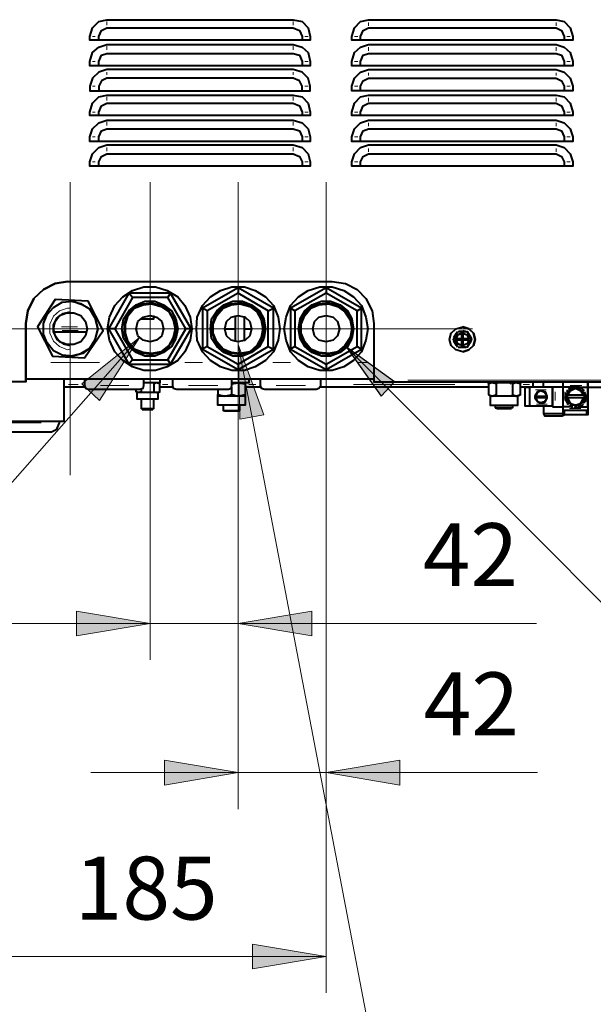
# Model space of a CAD drawing. Units: inches. Extents: x 5 to 7645, y 302 to 5509.
# Drawn here: x 3659 to 3932, y 2886 to 3355 of the extents above; entities that cross this region are included whole.
import ezdxf

# ---------------------------------------------------------------- set-up
doc = ezdxf.new("R2010")
doc.units = ezdxf.units.IN
for name, color, linetype in [('PDF4_ジオメトリ', 7, 'Continuous'), ('PDF4_ソリッド塗り潰し', 7, 'Continuous'), ('PDF4_文字', 7, 'Continuous')]:
    doc.layers.add(name, color=color, linetype=linetype)
doc.styles.get("Standard").update_dxf_attribs({"font": 'romans.shx', "bigfont": 'extfont.shx'})

msp = doc.modelspace()

# ---------------------------------------------------------------- linework, layer by layer
at = {"layer": 'PDF4_ジオメトリ', "lineweight": 40}
for points in [[(3696.24, 3345.57), (3696.24, 3347.26), (3697.51, 3350.23), (3700.05, 3351.5), (3788.96, 3351.5), (3791.93, 3350.23), (3793.2, 3347.26), (3793.2, 3345.57), (3696.24, 3345.57), (3692.01, 3345.57), (3692.01, 3347.26), (3693.28, 3351.5), (3696.24, 3354.46), (3700.05, 3355.31), (3788.96, 3355.31), (3793.2, 3354.46), (3796.16, 3351.5), (3797.01, 3347.26), (3797.01, 3345.57), (3793.2, 3345.57)], [(3821.14, 3345.57), (3821.14, 3347.26), (3822.41, 3350.23), (3824.95, 3351.5), (3914.29, 3351.5), (3916.83, 3350.23), (3918.1, 3347.26), (3918.1, 3345.57)], [(3696.24, 3333.29), (3696.24, 3335.41), (3697.51, 3338.37), (3700.05, 3339.22), (3788.96, 3339.22), (3791.93, 3338.37), (3793.2, 3335.41), (3793.2, 3333.29), (3696.24, 3333.29), (3692.01, 3333.29), (3692.01, 3335.41), (3693.28, 3339.64), (3696.24, 3342.18), (3700.05, 3343.45), (3788.96, 3343.45), (3793.2, 3342.18), (3796.16, 3339.64), (3797.01, 3335.41), (3797.01, 3333.29), (3793.2, 3333.29)], [(3821.14, 3333.29), (3821.14, 3335.41), (3822.41, 3338.37), (3824.95, 3339.22), (3914.29, 3339.22), (3916.83, 3338.37), (3918.1, 3335.41), (3918.1, 3333.29), (3821.14, 3333.29), (3816.91, 3333.29), (3816.91, 3335.41), (3818.18, 3339.64), (3821.14, 3342.18), (3824.95, 3343.45), (3914.29, 3343.45), (3918.1, 3342.18), (3921.06, 3339.64), (3922.33, 3335.41), (3922.33, 3333.29), (3918.1, 3333.29)], [(3793.2, 3321.44), (3797.01, 3321.44), (3797.01, 3323.55), (3796.16, 3327.36), (3793.2, 3330.33), (3788.96, 3331.6), (3700.05, 3331.6), (3696.24, 3330.33), (3693.28, 3327.36), (3692.01, 3323.55), (3692.01, 3321.44), (3696.24, 3321.44)], [(3821.14, 3321.44), (3821.14, 3323.55), (3822.41, 3326.09), (3824.95, 3327.36), (3914.29, 3327.36), (3916.83, 3326.09), (3918.1, 3323.55), (3918.1, 3321.44)], [(3696.24, 3309.58), (3696.24, 3311.28), (3697.51, 3314.24), (3700.05, 3315.51), (3788.96, 3315.51), (3791.93, 3314.24), (3793.2, 3311.28), (3793.2, 3309.58), (3696.24, 3309.58), (3692.01, 3309.58), (3692.01, 3311.28), (3693.28, 3315.51), (3696.24, 3318.47), (3700.05, 3319.32), (3788.96, 3319.32), (3793.2, 3318.47), (3796.16, 3315.51), (3797.01, 3311.28), (3797.01, 3309.58), (3793.2, 3309.58)], [(3821.14, 3309.58), (3821.14, 3311.28), (3822.41, 3314.24), (3824.95, 3315.51), (3914.29, 3315.51), (3916.83, 3314.24), (3918.1, 3311.28), (3918.1, 3309.58)], [(3696.24, 3297.3), (3696.24, 3299.42), (3697.51, 3302.38), (3700.05, 3303.23), (3788.96, 3303.23), (3791.93, 3302.38), (3793.2, 3299.42), (3793.2, 3297.3), (3696.24, 3297.3), (3692.01, 3297.3), (3692.01, 3299.42), (3693.28, 3303.23), (3696.24, 3306.19), (3700.05, 3307.46), (3788.96, 3307.46), (3793.2, 3306.19), (3796.16, 3303.23), (3797.01, 3299.42), (3797.01, 3297.3), (3793.2, 3297.3)], [(3821.14, 3297.3), (3821.14, 3299.42), (3822.41, 3302.38), (3824.95, 3303.23), (3914.29, 3303.23), (3916.83, 3302.38), (3918.1, 3299.42), (3918.1, 3297.3)], [(3696.24, 3285.45), (3696.24, 3287.57), (3697.51, 3290.11), (3700.05, 3291.38), (3788.96, 3291.38), (3791.93, 3290.11), (3793.2, 3287.57), (3793.2, 3285.45), (3696.24, 3285.45), (3692.01, 3285.45), (3692.01, 3287.57), (3693.28, 3291.38), (3696.24, 3294.34), (3700.05, 3295.61), (3788.96, 3295.61), (3793.2, 3294.34), (3796.16, 3291.38), (3797.01, 3287.57), (3797.01, 3285.45), (3793.2, 3285.45)], [(3821.14, 3285.45), (3821.14, 3287.57), (3822.41, 3290.11), (3824.95, 3291.38), (3914.29, 3291.38), (3916.83, 3290.11), (3918.1, 3287.57), (3918.1, 3285.45)], [(3681.42, 3230.41), (3675.5, 3229.56), (3669.99, 3226.6), (3665.33, 3222.36), (3662.37, 3216.44), (3661.52, 3210.51), (3662.37, 3216.44), (3665.33, 3222.36), (3669.99, 3226.6), (3675.5, 3229.56), (3681.42, 3230.41), (3807.59, 3230.41), (3813.94, 3229.56), (3819.45, 3226.6), (3823.68, 3222.36), (3826.65, 3216.44), (3827.49, 3210.51), (3827.49, 3183.41), (3827.49, 3182.56), (4103.54, 3182.56), (4118.78, 3182.56), (4118.78, 3183.41)], [(3762.71, 3227.44), (3762.71, 3224.9)], [(3804.63, 3227.44), (3804.63, 3224.9)], [(3689.47, 3194), (3698.36, 3207.12), (3691.16, 3221.09), (3675.5, 3221.94)], [(3675.5, 3221.94), (3675.5, 3221.94)], [(3682.69, 3194.84), (3687.77, 3196.11), (3692.01, 3198.65), (3694.55, 3202.89), (3695.82, 3207.97), (3694.55, 3213.05), (3692.01, 3217.28), (3687.77, 3219.82), (3682.69, 3221.09)], [(3712.33, 3222.79), (3710.64, 3224.9)], [(3729.27, 3222.79), (3730.54, 3224.9)], [(3747.89, 3216.44), (3745.78, 3217.71)], [(3777.11, 3216.44), (3779.65, 3217.71)], [(3789.81, 3216.44), (3787.69, 3217.71)], [(3819.45, 3216.44), (3821.56, 3217.71)], [(3674.65, 3206.27), (3674.65, 3209.66), (3676.34, 3213.05), (3679.31, 3215.17), (3682.69, 3216.01)], [(3716.56, 3212.63), (3722.49, 3212.63), (3722.49, 3214.32)], [(3716.56, 3213.05), (3716.56, 3213.05)], [(3761.44, 3201.62), (3761.44, 3214.32)], [(3765.68, 3202.04), (3765.68, 3213.9)], [(3703.86, 3207.97), (3700.9, 3207.97)], [(3740.27, 3207.97), (3737.73, 3207.97)], [(3756.36, 3207.97), (3761.44, 3207.97)], [(3765.68, 3207.97), (3769.06, 3207.97)], [(3869.83, 3196.96), (3872.79, 3197.81), (3874.91, 3199.92), (3875.76, 3202.89), (3874.91, 3199.92), (3872.79, 3197.81), (3869.83, 3196.96), (3866.44, 3197.81), (3864.33, 3199.92), (3863.48, 3202.89), (3864.33, 3205.85), (3866.44, 3207.97), (3869.83, 3208.81), (3872.79, 3207.97), (3874.91, 3205.85), (3872.79, 3207.97), (3869.83, 3208.81)], [(3869.83, 3207.12), (3871.1, 3206.7), (3868.14, 3206.7)], [(3869.83, 3207.12), (3869.83, 3207.12)], [(3690.31, 3206.27), (3674.65, 3206.27), (3676.34, 3202.89), (3679.31, 3200.77), (3682.69, 3199.92)], [(3867.29, 3206.7), (3865.17, 3202.89), (3867.29, 3199.08)], [(3865.17, 3202.89), (3865.17, 3202.89)], [(3865.6, 3203.73), (3866.87, 3205.85)], [(3866.87, 3199.92), (3865.6, 3202.04)], [(3867.29, 3206.7), (3867.29, 3206.7)], [(3869.41, 3202.46), (3869.41, 3200.35), (3869.41, 3202.46), (3867.29, 3202.46), (3867.29, 3203.31), (3869.41, 3203.31), (3869.41, 3205.43), (3869.41, 3203.31)], [(3867.29, 3203.31), (3867.29, 3202.46)], [(3867.29, 3203.31), (3867.29, 3203.31)], [(3867.29, 3202.46), (3867.29, 3202.46)], [(3867.71, 3206.7), (3871.52, 3206.7)], [(3869.41, 3205.43), (3869.41, 3205.43)], [(3869.41, 3205.43), (3869.41, 3205.43)], [(3869.41, 3203.31), (3869.41, 3203.31)], [(3869.41, 3202.46), (3869.41, 3202.46)], [(3869.83, 3205.85), (3871.95, 3205), (3872.79, 3202.89), (3871.95, 3200.77), (3869.83, 3199.92)], [(3869.83, 3205.43), (3869.83, 3203.31), (3871.95, 3203.31), (3871.95, 3202.46), (3869.83, 3202.46), (3869.83, 3200.35)], [(3871.52, 3206.7), (3871.52, 3206.7)], [(3871.52, 3206.7), (3871.52, 3206.7)], [(3871.52, 3206.7), (3871.52, 3206.7)], [(3874.06, 3202.89), (3874.06, 3202.89)], [(3874.06, 3202.89), (3874.06, 3202.89)], [(3747.89, 3199.5), (3745.78, 3198.23)], [(3777.11, 3199.5), (3779.65, 3198.23)], [(3789.81, 3199.5), (3787.69, 3198.23)], [(3819.45, 3199.5), (3821.56, 3198.23)], [(3867.71, 3199.08), (3871.52, 3199.08)], [(3867.71, 3199.08), (3867.71, 3199.08)], [(3868.14, 3199.08), (3871.1, 3199.08), (3869.83, 3199.08)], [(3869.41, 3200.35), (3869.41, 3200.35)], [(3869.83, 3200.35), (3869.83, 3200.35)], [(3869.83, 3199.08), (3869.83, 3199.08)], [(3871.52, 3199.08), (3871.52, 3199.08)], [(3871.52, 3199.08), (3871.52, 3199.08)], [(3871.95, 3199.08), (3871.95, 3199.08)], [(3689.47, 3194), (3689.47, 3194)], [(3712.33, 3193.15), (3710.64, 3191.03)], [(3729.27, 3193.15), (3730.54, 3191.03)], [(3762.71, 3191.03), (3762.71, 3188.49)], [(3804.63, 3191.03), (3804.63, 3188.49)], [(3639.51, 3182.56), (3639.51, 3163.94), (3679.73, 3163.94), (3679.73, 3183.83)], [(3827.49, 3183.83), (3661.52, 3183.83)], [(3661.52, 3183.41), (3661.52, 3183.41)], [(3689.47, 3183.83), (3689.47, 3180.87), (3689.89, 3179.6), (3691.16, 3179.18), (3715.72, 3179.18), (3717.41, 3179.6), (3717.83, 3180.87), (3717.83, 3183.83)], [(3725.46, 3183.83), (3725.46, 3182.14), (3717.83, 3182.14)], [(3731.38, 3183.83), (3731.38, 3180.87), (3731.81, 3179.6), (3733.5, 3179.18), (3758.06, 3179.18), (3759.33, 3179.6), (3759.75, 3180.87), (3759.75, 3183.83)], [(3767.79, 3183.83), (3767.79, 3182.14), (3759.75, 3182.14)], [(3773.3, 3183.83), (3773.3, 3180.87), (3773.72, 3179.6), (3775.42, 3179.18), (3799.97, 3179.18), (3801.24, 3179.6), (3802.09, 3180.87), (3802.09, 3183.83)], [(3661.52, 3182.56), (3635.7, 3182.56)], [(3661.52, 3182.56), (3661.52, 3182.56)], [(3689.47, 3180.02), (3679.73, 3180.02)], [(3716.56, 3179.18), (3716.56, 3177.91), (3715.29, 3177.48), (3714.02, 3177.91), (3714.02, 3179.18)], [(3717.83, 3182.14), (3717.83, 3182.14)], [(3718.26, 3182.14), (3718.26, 3182.14)], [(3718.26, 3182.14), (3718.26, 3182.14)], [(3718.68, 3182.14), (3718.68, 3182.14)], [(3718.68, 3182.14), (3718.68, 3182.14)], [(3718.68, 3182.14), (3718.68, 3182.14)], [(3718.68, 3182.14), (3718.68, 3182.14)], [(3719.1, 3182.14), (3719.1, 3182.14)], [(3719.1, 3182.14), (3719.1, 3182.14)], [(3719.1, 3182.14), (3719.1, 3182.14)], [(3719.1, 3182.14), (3719.1, 3182.14)], [(3719.1, 3182.14), (3719.1, 3182.14)], [(3719.53, 3182.14), (3719.53, 3182.14)], [(3719.53, 3182.14), (3719.53, 3182.14)], [(3719.53, 3182.14), (3719.53, 3182.14)], [(3719.53, 3182.14), (3719.53, 3182.14)], [(3719.53, 3182.14), (3719.53, 3182.14)], [(3719.95, 3182.14), (3719.95, 3182.14)], [(3719.95, 3182.14), (3719.95, 3182.14)], [(3719.95, 3182.14), (3719.95, 3182.14)], [(3719.95, 3182.14), (3719.95, 3182.14)], [(3720.37, 3182.14), (3720.37, 3182.14)], [(3720.37, 3182.14), (3720.37, 3182.14)], [(3720.37, 3182.14), (3720.37, 3182.14)], [(3720.37, 3182.14), (3720.37, 3182.14)], [(3720.8, 3182.14), (3720.8, 3182.14)], [(3720.8, 3182.14), (3720.8, 3182.14)], [(3721.22, 3182.14), (3721.22, 3182.14)], [(3721.22, 3182.14), (3721.22, 3182.14)], [(3721.64, 3182.14), (3721.64, 3182.14)], [(3721.64, 3182.14), (3721.64, 3182.14)], [(3721.64, 3182.14), (3721.64, 3182.14)], [(3722.07, 3182.14), (3722.07, 3182.14)], [(3722.49, 3181.72), (3722.49, 3181.72)], [(3725.46, 3181.72), (3724.61, 3182.14)], [(3731.38, 3180.02), (3725.46, 3180.02)], [(3759.75, 3181.72), (3762.71, 3182.14), (3766.1, 3181.72), (3766.1, 3176.64), (3766.1, 3175.79), (3762.71, 3175.79), (3756.36, 3175.79), (3752.98, 3175.79), (3752.98, 3176.64)], [(3752.98, 3179.18), (3752.98, 3176.64), (3756.36, 3175.79), (3759.75, 3176.64), (3759.75, 3180.02)], [(3766.1, 3182.14), (3766.1, 3182.14)], [(3773.3, 3180.02), (3766.1, 3180.02)], [(3882.11, 3180.02), (3801.67, 3180.02)], [(3881.69, 3182.56), (3881.69, 3182.56)], [(3897.77, 3182.14), (3881.69, 3182.14)], [(3882.96, 3182.14), (3882.11, 3181.72), (3882.11, 3176.64), (3883.8, 3175.79), (3882.96, 3175.79), (3882.96, 3171.56), (3896.08, 3171.56), (3896.08, 3175.79)], [(3897.35, 3176.64), (3896.08, 3175.79), (3895.23, 3175.79), (3889.73, 3175.79), (3883.8, 3175.79), (3885.92, 3176.64), (3885.92, 3181.72), (3883.8, 3182.14), (3882.11, 3181.72)], [(3885.92, 3181.72), (3885.92, 3181.72)], [(3886.34, 3181.72), (3886.34, 3181.72)], [(3886.77, 3182.14), (3886.77, 3182.14)], [(3886.77, 3182.14), (3886.77, 3182.14)], [(3887.19, 3182.14), (3887.19, 3182.14)], [(3887.19, 3182.14), (3887.19, 3182.14)], [(3887.61, 3182.14), (3887.61, 3182.14)], [(3887.61, 3182.14), (3887.61, 3182.14)], [(3888.04, 3182.14), (3888.04, 3182.14)], [(3888.04, 3182.14), (3888.04, 3182.14)], [(3888.04, 3182.14), (3888.04, 3182.14)], [(3888.04, 3182.14), (3888.04, 3182.14)], [(3888.46, 3182.14), (3888.46, 3182.14)], [(3888.46, 3182.14), (3888.46, 3182.14)], [(3888.46, 3182.14), (3888.46, 3182.14)], [(3888.88, 3182.14), (3888.88, 3182.14)], [(3888.88, 3182.14), (3888.88, 3182.14)], [(3888.88, 3182.14), (3888.88, 3182.14)], [(3888.88, 3182.14), (3888.88, 3182.14)], [(3889.31, 3182.14), (3889.31, 3182.14)], [(3889.31, 3182.14), (3889.31, 3182.14)], [(3889.31, 3182.14), (3889.31, 3182.14)], [(3889.73, 3182.14), (3889.73, 3182.14)], [(3889.73, 3182.14), (3889.73, 3182.14)], [(3889.73, 3182.14), (3889.73, 3182.14)], [(3889.73, 3182.14), (3889.73, 3182.14)], [(3890.15, 3182.14), (3890.15, 3182.14)], [(3890.15, 3182.14), (3890.15, 3182.14)], [(3890.15, 3182.14), (3890.15, 3182.14)], [(3890.15, 3182.14), (3890.15, 3182.14)], [(3890.58, 3182.14), (3890.58, 3182.14)], [(3890.58, 3182.14), (3890.58, 3182.14)], [(3890.58, 3182.14), (3890.58, 3182.14)], [(3891, 3182.14), (3891, 3182.14)], [(3891, 3182.14), (3891, 3182.14)], [(3891, 3182.14), (3891, 3182.14)], [(3891.42, 3182.14), (3891.42, 3182.14)], [(3891.42, 3182.14), (3891.42, 3182.14)], [(3891.85, 3182.14), (3891.85, 3182.14)], [(3891.85, 3182.14), (3891.85, 3182.14)], [(3893.12, 3181.72), (3892.27, 3182.14)], [(3892.27, 3182.14), (3892.27, 3182.14)], [(3892.27, 3182.14), (3892.27, 3182.14)], [(3893.54, 3181.72), (3893.54, 3181.72)], [(3897.35, 3181.72), (3896.08, 3182.14)], [(3903.28, 3182.56), (3903.28, 3180.02), (3897.35, 3180.02)], [(3897.77, 3182.14), (3897.77, 3182.14)], [(3925.3, 3180.02), (3929.53, 3180.02), (3929.53, 3170.71), (3929.53, 3169.86), (3929.53, 3169.02), (3928.68, 3169.02), (3918.52, 3169.02), (3917.67, 3169.02), (3917.67, 3166.9), (3917.67, 3169.02), (3917.67, 3169.86), (3917.67, 3170.71), (3917.67, 3180.02), (3913.86, 3180.02), (3912.59, 3180.02), (3901.59, 3180.02), (3899.47, 3180.02), (3899.47, 3171.13), (3901.59, 3171.13), (3912.59, 3171.13)], [(3899.47, 3180.02), (3901.59, 3180.02), (3901.59, 3178.75), (3901.59, 3171.98), (3901.59, 3171.13)], [(3899.47, 3180.02), (3899.47, 3180.02)], [(3921.91, 3170.71), (3918.52, 3170.71), (3917.67, 3170.71), (3917.67, 3180.02), (3913.86, 3180.02), (3912.59, 3180.02), (3912.59, 3178.75), (3912.59, 3171.98), (3912.59, 3171.13), (3912.59, 3171.98), (3912.59, 3178.75), (3912.59, 3180.02), (3901.59, 3180.02)], [(3901.59, 3180.02), (3901.59, 3180.02)], [(3908.36, 3180.02), (3908.36, 3182.56)], [(3912.59, 3180.02), (3912.59, 3180.02)], [(3912.59, 3180.02), (3912.59, 3180.02)], [(3921.06, 3179.6), (3921.91, 3180.02), (3918.52, 3180.02), (3917.67, 3180.02), (3917.67, 3180.87), (3917.67, 3182.56)], [(3919.79, 3174.94), (3921.06, 3172.4), (3923.6, 3171.56), (3926.14, 3172.4), (3927.41, 3174.94), (3919.79, 3174.94), (3919.79, 3176.21), (3921.06, 3178.33), (3923.6, 3179.6), (3926.14, 3178.33), (3927.41, 3176.21), (3919.79, 3176.21), (3918.94, 3176.21), (3918.52, 3175.37), (3919.37, 3175.37)], [(3924.87, 3171.56), (3922.33, 3171.56), (3920.21, 3172.83), (3919.37, 3175.37), (3920.21, 3177.91), (3922.33, 3179.6), (3924.87, 3179.6), (3926.99, 3177.91), (3927.84, 3175.37), (3926.99, 3172.83), (3924.87, 3171.56), (3925.3, 3170.71), (3929.53, 3170.71), (3929.53, 3180.02), (3929.53, 3180.87), (3929.53, 3180.02), (3950.28, 3180.02)], [(3919.79, 3178.75), (3919.37, 3177.91)], [(3920.64, 3179.6), (3920.21, 3178.75)], [(3920.21, 3178.75), (3920.21, 3178.75)], [(3920.21, 3178.75), (3920.21, 3178.75)], [(3921.06, 3179.6), (3921.06, 3179.6)], [(3921.06, 3179.6), (3921.06, 3179.6)], [(3923.18, 3180.45), (3922.33, 3180.02)], [(3922.33, 3180.02), (3922.33, 3180.02)], [(3922.33, 3180.02), (3922.33, 3180.02)], [(3923.18, 3180.45), (3923.18, 3180.45)], [(3923.18, 3180.45), (3923.18, 3180.45)], [(3923.6, 3179.6), (3923.6, 3180.45), (3924.45, 3180.45), (3923.6, 3180.45)], [(3923.6, 3180.45), (3923.6, 3180.45)], [(3925.72, 3180.02), (3924.87, 3180.45), (3924.45, 3179.6)], [(3924.45, 3180.45), (3924.45, 3180.45)], [(3924.87, 3180.45), (3924.87, 3180.45)], [(3927.84, 3178.33), (3926.99, 3179.18), (3926.14, 3180.02), (3925.72, 3179.18)], [(3926.14, 3180.02), (3926.14, 3180.02)], [(3926.99, 3179.18), (3926.99, 3179.18)], [(3926.99, 3179.18), (3926.99, 3179.18)], [(3929.53, 3180.02), (3929.53, 3180.02)], [(3714.02, 3177.91), (3714.02, 3177.91)], [(3716.56, 3177.91), (3716.56, 3177.91)], [(3716.56, 3174.52), (3716.56, 3169.86), (3722.49, 3169.86), (3722.49, 3174.52)], [(3716.99, 3177.91), (3716.99, 3177.91)], [(3716.99, 3177.91), (3716.99, 3177.91)], [(3717.41, 3177.91), (3717.41, 3177.91)], [(3717.41, 3177.91), (3717.41, 3177.91)], [(3717.83, 3177.91), (3717.83, 3177.91)], [(3717.83, 3177.91), (3717.83, 3177.91)], [(3717.83, 3177.48), (3717.83, 3177.48)], [(3718.26, 3177.48), (3718.26, 3177.48)], [(3718.26, 3177.48), (3718.26, 3177.48)], [(3718.68, 3177.48), (3718.68, 3177.48)], [(3718.68, 3177.48), (3718.68, 3177.48)], [(3718.68, 3177.48), (3718.68, 3177.48)], [(3718.68, 3177.48), (3718.68, 3177.48)], [(3719.1, 3177.48), (3719.1, 3177.48)], [(3719.1, 3177.48), (3719.1, 3177.48)], [(3719.1, 3177.48), (3719.1, 3177.48)], [(3719.1, 3177.48), (3719.1, 3177.48)], [(3719.1, 3177.48), (3719.1, 3177.48)], [(3719.53, 3177.48), (3719.53, 3177.48)], [(3719.53, 3177.48), (3719.53, 3177.48)], [(3719.53, 3177.48), (3719.53, 3177.48)], [(3719.53, 3177.48), (3719.53, 3177.48)], [(3719.53, 3177.48), (3719.53, 3177.48)], [(3719.95, 3177.48), (3719.95, 3177.48)], [(3719.95, 3177.48), (3719.95, 3177.48)], [(3719.95, 3177.48), (3719.95, 3177.48)], [(3719.95, 3177.48), (3719.95, 3177.48)], [(3720.37, 3177.48), (3720.37, 3177.48)], [(3720.37, 3177.48), (3720.37, 3177.48)], [(3720.37, 3177.48), (3720.37, 3177.48)], [(3720.37, 3177.48), (3720.37, 3177.48)], [(3720.8, 3177.48), (3720.8, 3177.48)], [(3720.8, 3177.48), (3720.8, 3177.48)], [(3721.22, 3177.48), (3721.22, 3177.48)], [(3721.22, 3177.48), (3721.22, 3177.48)], [(3721.64, 3177.91), (3721.64, 3177.91)], [(3721.64, 3177.91), (3721.64, 3177.91)], [(3721.64, 3177.91), (3721.64, 3177.91)], [(3722.07, 3177.91), (3722.07, 3177.91)], [(3724.61, 3177.48), (3723.76, 3177.48), (3725.46, 3177.91)], [(3766.1, 3175.79), (3766.1, 3171.56), (3752.98, 3171.56), (3752.98, 3175.79)], [(3759.75, 3176.64), (3762.71, 3175.79), (3766.1, 3176.64)], [(3882.11, 3176.64), (3882.96, 3175.79)], [(3885.92, 3176.64), (3885.92, 3176.64)], [(3885.92, 3176.64), (3885.92, 3176.64)], [(3886.34, 3176.21), (3886.34, 3176.21)], [(3886.77, 3176.21), (3886.77, 3176.21)], [(3886.77, 3176.21), (3886.77, 3176.21)], [(3887.19, 3176.21), (3887.19, 3176.21)], [(3887.19, 3176.21), (3887.19, 3176.21)], [(3887.61, 3176.21), (3887.61, 3176.21)], [(3887.61, 3176.21), (3887.61, 3176.21)], [(3888.04, 3176.21), (3888.04, 3176.21)], [(3888.04, 3176.21), (3888.04, 3176.21)], [(3888.04, 3176.21), (3888.04, 3176.21)], [(3888.04, 3176.21), (3888.04, 3176.21)], [(3888.46, 3176.21), (3888.46, 3176.21)], [(3888.46, 3175.79), (3888.46, 3175.79)], [(3888.46, 3175.79), (3888.46, 3175.79)], [(3888.88, 3175.79), (3888.88, 3175.79)], [(3888.88, 3175.79), (3888.88, 3175.79)], [(3888.88, 3175.79), (3888.88, 3175.79)], [(3888.88, 3175.79), (3888.88, 3175.79)], [(3889.31, 3175.79), (3889.31, 3175.79)], [(3889.31, 3175.79), (3889.31, 3175.79)], [(3889.31, 3175.79), (3889.31, 3175.79)], [(3889.73, 3175.79), (3889.73, 3175.79)], [(3889.73, 3175.79), (3889.73, 3175.79)], [(3889.73, 3175.79), (3889.73, 3175.79)], [(3889.73, 3175.79), (3889.73, 3175.79)], [(3890.15, 3175.79), (3890.15, 3175.79)], [(3890.15, 3175.79), (3890.15, 3175.79)], [(3890.15, 3175.79), (3890.15, 3175.79)], [(3890.15, 3175.79), (3890.15, 3175.79)], [(3890.58, 3175.79), (3890.58, 3175.79)], [(3890.58, 3175.79), (3890.58, 3175.79)], [(3890.58, 3175.79), (3890.58, 3175.79)], [(3891, 3176.21), (3891, 3176.21)], [(3891, 3176.21), (3891, 3176.21)], [(3891, 3176.21), (3891, 3176.21)], [(3891, 3175.79), (3891, 3175.79)], [(3891.42, 3176.21), (3891.42, 3176.21)], [(3891.42, 3176.21), (3891.42, 3176.21)], [(3891.42, 3176.21), (3891.42, 3176.21)], [(3891.85, 3176.21), (3891.85, 3176.21)], [(3891.85, 3176.21), (3891.85, 3176.21)], [(3892.27, 3176.21), (3892.27, 3176.21)], [(3892.27, 3176.21), (3892.27, 3176.21)], [(3892.69, 3176.21), (3892.69, 3176.21)], [(3893.12, 3176.64), (3893.12, 3176.64)], [(3893.12, 3176.21), (3893.12, 3176.21)], [(3910.05, 3175.79), (3909.21, 3177.91), (3907.09, 3178.33), (3905.4, 3177.91), (3904.13, 3175.79), (3904.13, 3174.94), (3905.4, 3173.25), (3907.09, 3172.4), (3909.21, 3173.25), (3910.05, 3174.94), (3910.05, 3175.79), (3908.78, 3177.48), (3907.09, 3178.33), (3905.4, 3177.48), (3904.55, 3175.79), (3910.05, 3175.79), (3908.78, 3177.91), (3906.67, 3178.33)], [(3904.13, 3174.94), (3904.13, 3174.94)], [(3904.55, 3175.79), (3904.55, 3175.79)], [(3907.94, 3172.4), (3909.21, 3173.25), (3910.05, 3174.94)], [(3910.05, 3175.79), (3910.05, 3175.79)], [(3910.05, 3174.94), (3910.05, 3174.94)], [(3918.52, 3175.37), (3918.52, 3175.37)], [(3918.52, 3174.94), (3918.94, 3174.1), (3919.79, 3174.1)], [(3918.94, 3177.48), (3918.94, 3176.64)], [(3918.94, 3176.64), (3918.94, 3176.64)], [(3918.94, 3176.64), (3918.94, 3176.64)], [(3918.94, 3174.1), (3918.94, 3174.1)], [(3919.37, 3177.91), (3919.37, 3177.91)], [(3919.37, 3177.91), (3919.37, 3177.91)], [(3919.79, 3176.21), (3919.79, 3176.21)], [(3919.79, 3174.94), (3919.79, 3174.94)], [(3927.41, 3174.94), (3928.68, 3174.52), (3928.68, 3175.37), (3927.84, 3175.79)], [(3927.41, 3174.94), (3927.41, 3174.94)], [(3928.68, 3175.79), (3928.26, 3177.06), (3927.84, 3177.91)], [(3927.84, 3177.91), (3927.84, 3177.91)], [(3927.84, 3177.91), (3927.84, 3177.91)], [(3927.84, 3176.21), (3927.84, 3176.21)], [(3927.84, 3176.21), (3927.84, 3174.94)], [(3928.26, 3173.25), (3928.68, 3174.1), (3927.84, 3174.52)], [(3928.26, 3177.06), (3928.26, 3177.06)], [(3928.26, 3177.06), (3928.26, 3177.06)], [(3928.68, 3175.37), (3928.68, 3175.37)], [(3928.68, 3174.1), (3928.68, 3174.1)], [(3716.56, 3169.86), (3716.56, 3169.86)], [(3716.99, 3169.44), (3722.07, 3169.44)], [(3722.07, 3169.44), (3722.07, 3169.44)], [(3763.14, 3168.59), (3756.36, 3168.59), (3755.52, 3169.02), (3763.56, 3169.02), (3763.56, 3171.56)], [(3755.52, 3171.56), (3755.52, 3169.02)], [(3893.54, 3171.56), (3893.54, 3170.29), (3885.5, 3170.29), (3885.5, 3171.56)], [(3885.5, 3170.29), (3886.34, 3169.86), (3893.12, 3169.86)], [(3893.12, 3169.86), (3893.12, 3169.86)], [(3908.36, 3171.13), (3908.36, 3167.32)], [(3912.59, 3171.13), (3912.59, 3171.13)], [(3912.59, 3170.71), (3913.86, 3170.71), (3917.67, 3170.71)], [(3912.59, 3170.71), (3912.59, 3170.71)], [(3917.67, 3170.71), (3917.67, 3170.71)], [(3929.53, 3170.71), (3929.53, 3169.86), (3929.53, 3169.02), (3929.53, 3166.9), (3928.68, 3166.9), (3918.52, 3166.9), (3917.67, 3166.9)], [(3918.94, 3173.67), (3919.37, 3172.83), (3920.21, 3173.25)], [(3919.37, 3172.83), (3919.37, 3172.83)], [(3919.37, 3172.4), (3920.21, 3171.98)], [(3920.21, 3171.98), (3920.21, 3171.98)], [(3920.21, 3171.98), (3920.21, 3171.98)], [(3920.64, 3171.56), (3921.48, 3171.13)], [(3921.48, 3171.13), (3921.48, 3171.13)], [(3921.48, 3171.13), (3921.48, 3171.13)], [(3921.48, 3170.71), (3922.33, 3170.71)], [(3922.33, 3170.71), (3922.33, 3170.71)], [(3922.33, 3170.71), (3922.33, 3170.71)], [(3922.75, 3170.71), (3923.6, 3170.29), (3924.02, 3171.13)], [(3923.6, 3170.29), (3923.6, 3170.29)], [(3924.02, 3170.29), (3925.3, 3170.71), (3926.14, 3171.13), (3926.14, 3171.98)], [(3925.3, 3170.71), (3925.3, 3170.71)], [(3926.14, 3171.13), (3926.14, 3171.13)], [(3926.57, 3171.13), (3927.41, 3171.98)], [(3927.41, 3172.4), (3928.26, 3173.25), (3927.41, 3173.25)], [(3927.41, 3171.98), (3927.41, 3171.98)], [(3927.41, 3171.98), (3927.41, 3171.98)], [(3928.26, 3173.25), (3928.26, 3173.25)], [(3929.53, 3170.71), (3929.53, 3170.71)], [(3763.14, 3168.59), (3763.14, 3168.59)], [(3917.67, 3167.32), (3908.36, 3167.32), (3908.78, 3166.48), (3917.25, 3166.48), (3918.1, 3166.9)], [(3929.53, 3166.9), (3929.53, 3169.02), (3928.68, 3169.02), (3918.52, 3169.02), (3917.67, 3169.02)], [(3929.53, 3166.9), (3929.53, 3166.9)], [(3641.62, 3163.94), (3641.62, 3163.09), (3642.89, 3160.13), (3645.43, 3158.85), (3673.8, 3158.85), (3676.34, 3160.13), (3677.61, 3163.09), (3677.61, 3163.94)]]:
    msp.add_lwpolyline(points, dxfattribs=at)
at = {"layer": 'PDF4_ジオメトリ', "lineweight": 20}
for points in [[(3700.05, 3352.77), (3700.05, 3354.46)], [(3788.96, 3352.77), (3788.96, 3354.46)], [(3824.95, 3354.04), (3824.95, 3352.34)], [(3914.29, 3354.04), (3914.29, 3352.34)], [(3694.55, 3347.26), (3693.28, 3347.26)], [(3794.47, 3347.26), (3796.16, 3347.26)], [(3819.87, 3347.26), (3818.18, 3347.26)], [(3919.37, 3347.26), (3921.06, 3347.26)], [(3700.05, 3340.91), (3700.05, 3342.61)], [(3788.96, 3340.91), (3788.96, 3342.61)], [(3824.95, 3342.18), (3824.95, 3340.49)], [(3914.29, 3342.18), (3914.29, 3340.49)], [(3694.55, 3335.41), (3693.28, 3335.41)], [(3794.47, 3335.41), (3796.16, 3335.41)], [(3819.87, 3335.41), (3818.18, 3335.41)], [(3919.37, 3335.41), (3921.06, 3335.41)], [(3700.05, 3329.06), (3700.05, 3330.33)], [(3788.96, 3329.06), (3788.96, 3330.33)], [(3824.95, 3329.9), (3824.95, 3328.63)], [(3914.29, 3329.9), (3914.29, 3328.63)], [(3694.55, 3323.55), (3693.28, 3323.55)], [(3794.47, 3323.55), (3796.16, 3323.55)], [(3819.87, 3323.55), (3818.18, 3323.55)], [(3919.37, 3323.55), (3921.06, 3323.55)], [(3700.05, 3316.78), (3700.05, 3318.47)], [(3788.96, 3316.78), (3788.96, 3318.47)], [(3824.95, 3318.05), (3824.95, 3316.36)], [(3914.29, 3318.05), (3914.29, 3316.36)], [(3694.55, 3311.28), (3693.28, 3311.28)], [(3794.47, 3311.28), (3796.16, 3311.28)], [(3819.87, 3311.28), (3818.18, 3311.28)], [(3919.37, 3311.28), (3921.06, 3311.28)], [(3700.05, 3304.92), (3700.05, 3306.62)], [(3788.96, 3304.92), (3788.96, 3306.62)], [(3824.95, 3306.19), (3824.95, 3304.5)], [(3914.29, 3306.19), (3914.29, 3304.5)], [(3694.55, 3299.42), (3693.28, 3299.42)], [(3794.47, 3299.42), (3796.16, 3299.42)], [(3819.87, 3299.42), (3818.18, 3299.42)], [(3919.37, 3299.42), (3921.06, 3299.42)], [(3700.05, 3292.65), (3700.05, 3294.34)], [(3788.96, 3292.65), (3788.96, 3294.34)], [(3824.95, 3293.92), (3824.95, 3292.22)], [(3914.29, 3293.92), (3914.29, 3292.22)], [(3694.55, 3287.57), (3693.28, 3287.57)], [(3794.47, 3287.57), (3796.16, 3287.57)], [(3819.87, 3287.57), (3818.18, 3287.57)], [(3919.37, 3287.57), (3921.06, 3287.57)], [(3682.27, 3198.23), (3681.42, 3197.81), (3677.61, 3199.5), (3674.65, 3202.04), (3672.96, 3205.85), (3672.96, 3210.09), (3674.65, 3213.9), (3677.61, 3216.44), (3681.42, 3217.71), (3682.69, 3217.71)], [(3686.08, 3208.81), (3678.46, 3208.81)], [(3678.88, 3207.12), (3686.5, 3207.12)], [(3865.17, 3202.89), (3865.17, 3202.89)], [(3865.17, 3202.89), (3865.17, 3202.89)], [(3866.87, 3205.43), (3866.02, 3203.73)], [(3867.29, 3206.7), (3867.29, 3206.7)], [(3867.71, 3206.7), (3867.71, 3206.7)], [(3868.98, 3206.7), (3870.68, 3206.7)], [(3871.52, 3206.7), (3871.52, 3206.7)], [(3871.95, 3206.7), (3871.95, 3206.7)], [(3871.95, 3206.7), (3871.95, 3206.7)], [(3872.37, 3205.43), (3873.22, 3203.73)], [(3874.06, 3202.89), (3874.06, 3202.89)], [(3874.06, 3202.89), (3874.06, 3202.89)], [(3874.06, 3202.89), (3874.06, 3202.89)], [(3874.06, 3202.89), (3874.06, 3202.89)], [(3866.02, 3201.62), (3866.87, 3200.35)], [(3867.29, 3199.08), (3867.29, 3199.08)], [(3867.71, 3199.08), (3867.71, 3199.08)], [(3868.98, 3199.5), (3870.68, 3199.5)], [(3871.52, 3199.08), (3871.52, 3199.08)], [(3871.95, 3199.08), (3871.95, 3199.08)], [(3871.95, 3199.08), (3871.95, 3199.08)], [(3873.22, 3201.62), (3872.37, 3200.35)], [(3696.66, 3191.88), (3673.38, 3191.88)], [(3745.78, 3191.88), (3737.31, 3191.88)], [(3787.69, 3191.88), (3779.23, 3191.88)], [(3824.53, 3191.88), (3819.45, 3191.88)], [(4087.45, 3183.41), (3843.58, 3183.41)], [(3686.5, 3181.29), (3681.85, 3181.29)], [(3697.09, 3180.87), (3710.64, 3180.87)], [(3729.27, 3181.29), (3726.73, 3181.29)], [(3739, 3180.87), (3752.98, 3180.87)], [(3771.18, 3181.29), (3767.79, 3181.29)], [(3780.92, 3180.87), (3794.89, 3180.87)], [(3866.02, 3181.29), (3817.75, 3181.29)], [(3901.59, 3181.29), (3898.62, 3181.29)], [(3909.63, 3178.75), (3904.55, 3178.75)], [(3912.59, 3178.75), (3912.59, 3178.75)], [(3913.86, 3180.02), (3913.86, 3180.02)], [(3921.06, 3180.87), (3926.57, 3180.87)], [(3929.53, 3180.87), (3929.53, 3180.87)], [(3913.86, 3173.67), (3913.86, 3177.91)], [(3918.52, 3173.67), (3918.52, 3177.91)], [(3904.97, 3171.98), (3910.05, 3171.98)], [(3912.59, 3171.98), (3912.59, 3171.98)], [(3926.14, 3169.86), (3920.64, 3169.86)], [(3929.53, 3169.86), (3929.53, 3169.86)], [(3918.52, 3169.02), (3918.52, 3166.9)], [(3918.52, 3169.02), (3918.52, 3169.02)], [(3928.68, 3166.9), (3928.68, 3169.02)], [(3928.68, 3169.02), (3928.68, 3169.02)], [(3650.94, 3163.09), (3668.72, 3163.09)]]:
    msp.add_lwpolyline(points, dxfattribs=at)
at = {"layer": 'PDF4_ジオメトリ', "lineweight": 40}
for points in [[(3824.95, 3355.31), (3914.29, 3355.31), (3918.1, 3354.46), (3921.06, 3351.5), (3922.33, 3347.26), (3922.33, 3345.57), (3918.1, 3345.57), (3821.14, 3345.57), (3816.91, 3345.57), (3816.91, 3347.26), (3818.18, 3351.5), (3821.14, 3354.46)], [(3824.95, 3331.6), (3914.29, 3331.6), (3918.1, 3330.33), (3921.06, 3327.36), (3922.33, 3323.55), (3922.33, 3321.44), (3918.1, 3321.44), (3821.14, 3321.44), (3816.91, 3321.44), (3816.91, 3323.55), (3818.18, 3327.36), (3821.14, 3330.33)], [(3700.05, 3327.36), (3697.51, 3326.09), (3696.24, 3323.55), (3696.24, 3321.44), (3793.2, 3321.44), (3793.2, 3323.55), (3791.93, 3326.09), (3788.96, 3327.36)], [(3824.95, 3319.32), (3914.29, 3319.32), (3918.1, 3318.47), (3921.06, 3315.51), (3922.33, 3311.28), (3922.33, 3309.58), (3918.1, 3309.58), (3821.14, 3309.58), (3816.91, 3309.58), (3816.91, 3311.28), (3818.18, 3315.51), (3821.14, 3318.47)], [(3824.95, 3307.46), (3914.29, 3307.46), (3918.1, 3306.19), (3921.06, 3303.23), (3922.33, 3299.42), (3922.33, 3297.3), (3918.1, 3297.3), (3821.14, 3297.3), (3816.91, 3297.3), (3816.91, 3299.42), (3818.18, 3303.23), (3821.14, 3306.19)], [(3824.95, 3295.61), (3914.29, 3295.61), (3918.1, 3294.34), (3921.06, 3291.38), (3922.33, 3287.57), (3922.33, 3285.45), (3918.1, 3285.45), (3821.14, 3285.45), (3816.91, 3285.45), (3816.91, 3287.57), (3818.18, 3291.38), (3821.14, 3294.34)], [(3740.7, 3207.97), (3739.85, 3202.46), (3737.31, 3196.96), (3733.92, 3192.73), (3728.84, 3189.76), (3723.34, 3188.07), (3717.83, 3188.07), (3712.33, 3189.76), (3707.67, 3192.73), (3703.86, 3196.96), (3701.32, 3202.46), (3700.48, 3207.97), (3701.32, 3213.47), (3703.86, 3218.98), (3707.67, 3223.21), (3712.33, 3226.17), (3717.83, 3227.87), (3723.34, 3227.87), (3728.84, 3226.17), (3733.92, 3223.21), (3737.31, 3218.98), (3739.85, 3213.47)], [(3782.61, 3207.97), (3781.77, 3202.46), (3779.65, 3196.96), (3775.84, 3192.73), (3770.76, 3189.76), (3765.68, 3188.07), (3759.75, 3188.07), (3754.25, 3189.76), (3749.59, 3192.73), (3745.78, 3196.96), (3743.24, 3202.46), (3742.81, 3207.97), (3743.24, 3213.47), (3745.78, 3218.98), (3749.59, 3223.21), (3754.25, 3226.17), (3759.75, 3227.87), (3765.68, 3227.87), (3770.76, 3226.17), (3775.84, 3223.21), (3779.65, 3218.98), (3781.77, 3213.47)], [(3745.78, 3217.71), (3745.78, 3198.23), (3762.71, 3188.49), (3779.65, 3198.23), (3779.65, 3217.71), (3762.71, 3227.44)], [(3824.53, 3207.97), (3823.68, 3202.46), (3821.56, 3196.96), (3817.75, 3192.73), (3813.1, 3189.76), (3807.59, 3188.07), (3801.67, 3188.07), (3796.16, 3189.76), (3791.5, 3192.73), (3787.69, 3196.96), (3785.58, 3202.46), (3784.73, 3207.97), (3785.58, 3213.47), (3787.69, 3218.98), (3791.5, 3223.21), (3796.16, 3226.17), (3801.67, 3227.87), (3807.59, 3227.87), (3813.1, 3226.17), (3817.75, 3223.21), (3821.56, 3218.98), (3823.68, 3213.47)], [(3787.69, 3217.71), (3787.69, 3198.23), (3804.63, 3188.49), (3821.56, 3198.23), (3821.56, 3217.71), (3804.63, 3227.44)], [(3691.16, 3221.09), (3675.5, 3221.94), (3667.03, 3208.81), (3674.23, 3194.84), (3689.47, 3194), (3698.36, 3207.12)], [(3695.82, 3207.97), (3694.55, 3203.31), (3692.43, 3199.08), (3688.62, 3196.11), (3683.96, 3194.84), (3678.88, 3195.27), (3674.65, 3197.38), (3671.68, 3201.19), (3669.99, 3205.43), (3669.99, 3210.51), (3671.68, 3214.74), (3674.65, 3218.13), (3678.88, 3220.67), (3683.96, 3221.09), (3688.62, 3219.4), (3692.43, 3216.86), (3694.55, 3212.63)], [(3730.54, 3224.9), (3710.64, 3224.9), (3700.9, 3207.97), (3710.64, 3191.03), (3730.54, 3191.03), (3740.27, 3207.97)], [(3737.73, 3207.97), (3729.27, 3222.79), (3712.33, 3222.79), (3703.86, 3207.97), (3712.33, 3193.15), (3729.27, 3193.15)], [(3733.92, 3207.97), (3733.08, 3203.31), (3730.96, 3199.5), (3727.15, 3196.54), (3722.92, 3194.84), (3718.26, 3194.84), (3714.02, 3196.54), (3710.64, 3199.5), (3708.1, 3203.31), (3707.25, 3207.97), (3708.1, 3212.63), (3710.64, 3216.44), (3714.02, 3219.4), (3718.26, 3221.09), (3722.92, 3221.09), (3727.15, 3219.4), (3730.96, 3216.44), (3733.08, 3212.63)], [(3762.71, 3224.9), (3747.89, 3216.44), (3747.89, 3199.5), (3762.71, 3191.03), (3777.11, 3199.5), (3777.11, 3216.44)], [(3775.84, 3207.97), (3774.99, 3203.31), (3772.87, 3199.5), (3769.06, 3196.54), (3764.83, 3194.84), (3760.17, 3194.84), (3755.94, 3196.54), (3752.55, 3199.5), (3750.01, 3203.31), (3749.59, 3207.97), (3750.01, 3212.63), (3752.55, 3216.44), (3755.94, 3219.4), (3760.17, 3221.09), (3764.83, 3221.09), (3769.06, 3219.4), (3772.87, 3216.44), (3774.99, 3212.63)], [(3804.63, 3224.9), (3789.81, 3216.44), (3789.81, 3199.5), (3804.63, 3191.03), (3819.45, 3199.5), (3819.45, 3216.44)], [(3817.75, 3207.97), (3816.91, 3203.31), (3814.79, 3199.5), (3811.4, 3196.54), (3806.75, 3194.84), (3802.51, 3194.84), (3797.85, 3196.54), (3794.47, 3199.5), (3792.35, 3203.31), (3791.5, 3207.97), (3792.35, 3212.63), (3794.47, 3216.44), (3797.85, 3219.4), (3802.51, 3221.09), (3806.75, 3221.09), (3811.4, 3219.4), (3814.79, 3216.44), (3816.91, 3212.63)], [(3733.08, 3207.97), (3732.23, 3203.31), (3729.69, 3199.5), (3726.3, 3196.96), (3721.64, 3195.69), (3717.41, 3196.11), (3713.18, 3197.81), (3709.79, 3201.19), (3708.52, 3205.85), (3708.52, 3210.09), (3709.79, 3214.74), (3713.18, 3218.13), (3717.41, 3219.82), (3721.64, 3220.25), (3726.3, 3218.98), (3729.69, 3216.44), (3732.23, 3212.63)], [(3732.65, 3207.97), (3731.81, 3203.73), (3729.69, 3199.92), (3725.88, 3196.96), (3721.64, 3196.11), (3717.41, 3196.54), (3713.18, 3198.23), (3710.21, 3201.62), (3708.94, 3205.85), (3708.94, 3210.09), (3710.21, 3214.32), (3713.18, 3217.71), (3717.41, 3219.4), (3721.64, 3219.82), (3725.88, 3218.55), (3729.69, 3216.01), (3731.81, 3212.2)], [(3774.99, 3207.97), (3774.15, 3203.31), (3772.03, 3199.5), (3768.22, 3196.96), (3763.98, 3195.69), (3759.33, 3196.11), (3755.09, 3197.81), (3752.13, 3201.19), (3750.44, 3205.85), (3750.44, 3210.09), (3752.13, 3214.74), (3755.09, 3218.13), (3759.33, 3219.82), (3763.98, 3220.25), (3768.22, 3218.98), (3772.03, 3216.44), (3774.15, 3212.63)], [(3774.57, 3207.97), (3773.72, 3203.73), (3771.6, 3199.92), (3768.22, 3196.96), (3763.56, 3196.11), (3759.33, 3196.54), (3755.52, 3198.23), (3752.55, 3201.62), (3750.86, 3205.85), (3750.86, 3210.09), (3752.55, 3214.32), (3755.52, 3217.71), (3759.33, 3219.4), (3763.56, 3219.82), (3768.22, 3218.55), (3771.6, 3216.01), (3773.72, 3212.2)], [(3817.33, 3207.97), (3816.48, 3203.31), (3813.94, 3199.5), (3810.13, 3196.96), (3805.9, 3195.69), (3801.24, 3196.11), (3797.01, 3197.81), (3794.04, 3201.19), (3792.35, 3205.85), (3792.35, 3210.09), (3794.04, 3214.74), (3797.01, 3218.13), (3801.24, 3219.82), (3805.9, 3220.25), (3810.13, 3218.98), (3813.94, 3216.44), (3816.48, 3212.63)], [(3816.91, 3207.97), (3816.06, 3203.73), (3813.52, 3199.92), (3810.13, 3196.96), (3805.9, 3196.11), (3801.24, 3196.54), (3797.43, 3198.23), (3794.47, 3201.62), (3792.77, 3205.85), (3792.77, 3210.09), (3794.47, 3214.32), (3797.43, 3217.71), (3801.24, 3219.4), (3805.9, 3219.82), (3810.13, 3218.55), (3813.52, 3216.01), (3816.06, 3212.2)], [(3690.74, 3207.97), (3689.89, 3204.58), (3687.77, 3201.62), (3684.39, 3200.35), (3681, 3200.35), (3677.61, 3201.62), (3675.5, 3204.58), (3674.65, 3207.97), (3675.5, 3211.36), (3677.61, 3214.32), (3681, 3215.59), (3684.39, 3215.59), (3687.77, 3214.32), (3689.89, 3211.36)], [(3727.15, 3207.97), (3726.3, 3204.58), (3723.76, 3202.46), (3720.8, 3201.62), (3717.41, 3202.46), (3714.87, 3204.58), (3714.02, 3207.97), (3714.87, 3211.36), (3717.41, 3213.47), (3720.8, 3214.32), (3723.76, 3213.47), (3726.3, 3211.36)], [(3769.06, 3207.97), (3768.22, 3204.58), (3766.1, 3202.46), (3762.71, 3201.62), (3759.33, 3202.46), (3757.21, 3204.58), (3756.36, 3207.97), (3757.21, 3211.36), (3759.33, 3213.47), (3762.71, 3214.32), (3766.1, 3213.47), (3768.22, 3211.36)], [(3810.98, 3207.97), (3810.13, 3204.58), (3808.02, 3202.46), (3804.63, 3201.62), (3801.24, 3202.46), (3799.13, 3204.58), (3798.28, 3207.97), (3799.13, 3211.36), (3801.24, 3213.47), (3804.63, 3214.32), (3808.02, 3213.47), (3810.13, 3211.36)], [(3661.52, 3183.41), (3661.52, 3182.56), (3661.52, 3183.41), (3661.52, 3210.51)], [(3869.83, 3205.85), (3867.29, 3205), (3866.44, 3202.89), (3867.29, 3200.77), (3869.83, 3199.92), (3867.29, 3200.77), (3866.44, 3202.89), (3867.29, 3205)], [(3874.06, 3202.89), (3871.95, 3206.7), (3872.37, 3205.85), (3873.64, 3203.73)], [(3873.64, 3202.04), (3874.06, 3202.89), (3871.95, 3199.08), (3872.37, 3199.92)], [(3873.64, 3203.73), (3872.37, 3205.85)], [(3872.37, 3199.92), (3873.64, 3202.04)], [(3875.76, 3202.89), (3874.91, 3205.85)], [(3714.45, 3177.48), (3714.45, 3174.52), (3724.61, 3174.52), (3724.61, 3177.48), (3725.46, 3177.91), (3725.46, 3181.72), (3723.76, 3182.14), (3722.49, 3181.72), (3722.49, 3177.91), (3723.76, 3177.48), (3719.53, 3177.48), (3715.29, 3177.48)], [(3893.54, 3181.72), (3893.54, 3176.64), (3895.23, 3175.79), (3897.35, 3176.64), (3897.35, 3181.72), (3895.23, 3182.14)], [(3929.53, 3180.87), (3929.53, 3182.56)], [(3910.05, 3174.94), (3904.55, 3174.94), (3905.4, 3173.25), (3907.09, 3172.83), (3908.78, 3173.25)]]:
    msp.add_lwpolyline(points, close=True, dxfattribs=at)
at = {"layer": 'PDF4_ジオメトリ', "lineweight": 9}
for points in [[(3682.69, 3277.83), (3682.69, 3138.11)], [(3720.8, 3277.83), (3720.8, 3138.11)], [(3762.71, 3277.83), (3762.71, 3138.11)], [(3804.63, 3277.83), (3804.63, 3138.11)], [(3450.68, 3207.97), (3720.8, 3207.97), (3720.8, 3050.04)], [(3752.55, 3207.97), (3612.41, 3207.97)], [(3790.66, 3207.97), (3650.52, 3207.97)], [(3832.57, 3207.97), (3692.85, 3207.97)], [(3874.49, 3207.97), (3734.77, 3207.97)], [(3762.71, 3050.04), (3762.71, 3207.97), (3762.71, 2978.91)], [(3804.63, 2978.91), (3804.63, 3207.97), (3804.63, 2891.27)], [(3715.72, 3203.73), (3688.2, 3181.72), (3696.66, 3173.67), (3715.72, 3203.73), (3398.18, 2843.01), (3001.04, 2843.01)], [(3762.71, 3200.35), (3763.56, 3164.78), (3774.99, 3166.9), (3762.71, 3200.35), (3869.41, 2642.32), (4290.68, 2642.32)], [(3904.97, 3067.4), (3650.52, 3067.4)], [(3905.4, 2996.27), (3692.43, 2996.27)], [(3619.61, 2908.63), (3804.63, 2908.63)]]:
    msp.add_lwpolyline(points, dxfattribs=at)
at = {"layer": 'PDF4_ジオメトリ', "lineweight": 25}
msp.add_lwpolyline([(3814.37, 3199.08), (3830.88, 3175.79), (3837.23, 3182.56), (3814.37, 3199.08), (4028.18, 2985.27), (4496.87, 2985.27)], dxfattribs=at)
at = {"layer": 'PDF4_ジオメトリ', "lineweight": 9}
for points in [[(3685.66, 3061.48), (3720.8, 3067.4), (3685.66, 3073.33)], [(3797.85, 3061.48), (3762.71, 3067.4), (3797.85, 3073.33)], [(3727.57, 2990.35), (3762.71, 2996.27), (3727.57, 3002.2)], [(3839.77, 2990.35), (3804.63, 2996.27), (3839.77, 3002.2)], [(3769.49, 2902.7), (3804.63, 2908.63), (3769.49, 2914.56)]]:
    msp.add_lwpolyline(points, close=True, dxfattribs=at)
at = {"layer": 'PDF4_ソリッド塗り潰し', "lineweight": 9}
for points in [[(3688.2, 3181.72), (3696.66, 3173.67), (3715.72, 3203.73)], [(3762.71, 3200.35), (3763.56, 3164.78), (3774.99, 3166.9)], [(3685.66, 3061.48), (3720.8, 3067.4), (3685.66, 3073.33)], [(3797.85, 3061.48), (3762.71, 3067.4), (3797.85, 3073.33)], [(3727.57, 2990.35), (3762.71, 2996.27), (3727.57, 3002.2)], [(3839.77, 2990.35), (3804.63, 2996.27), (3839.77, 3002.2)], [(3769.49, 2902.7), (3804.63, 2908.63), (3769.49, 2914.56)]]:
    msp.add_solid(points, dxfattribs=at)
at = {"layer": 'PDF4_ソリッド塗り潰し', "lineweight": 25}
msp.add_solid([(3814.37, 3199.08), (3830.88, 3175.79), (3837.23, 3182.56)], dxfattribs=at)

# ---------------------------------------------------------------- texts
at = {"layer": 'PDF4_文字', "char_height": 30, "attachment_point": 7}
for s, insert in [('42', (3850.78, 3075.84)), ('42', (3851.21, 3004.71)), ('185', (3684.81, 2916.85))]:
    msp.add_mtext(s, dxfattribs=dict(at, insert=insert))

doc.saveas('drawing.dxf')
